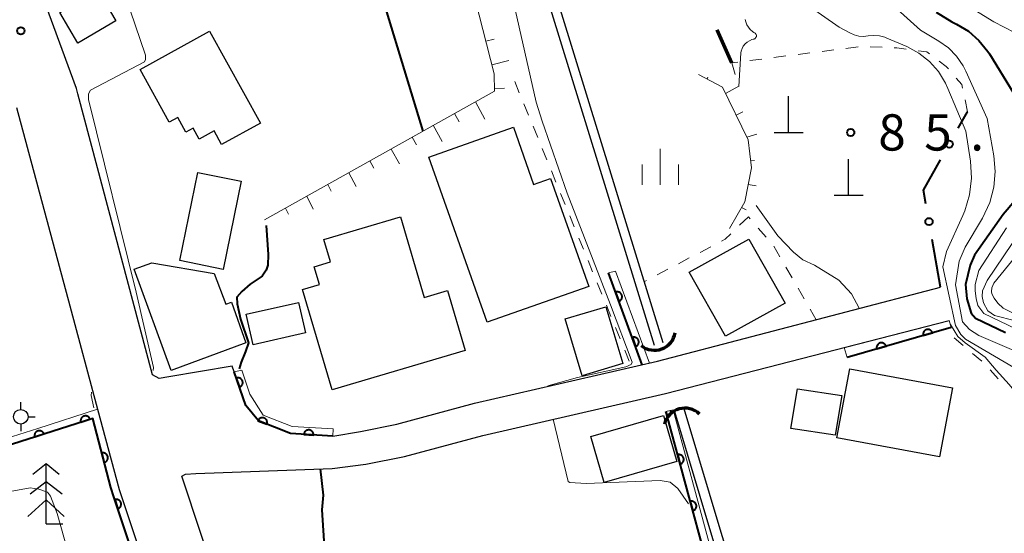
# Model space of a CAD drawing. Units: metres. Extents: x -74000 to -71997, y 25500 to 27000.
# Drawn here: x -72528 to -72426, y 25553 to 25607 of the extents above; entities that cross this region are included whole.
import ezdxf

# ---------------------------------------------------------------- set-up
doc = ezdxf.new("R2010")
doc.units = ezdxf.units.M
for name, color, linetype, lineweight in [('210100_道路縁(街区線)', 7, 'Continuous', 30), ('210300_徒歩道', 7, 'Continuous', 70), ('300100_普通建物', 7, 'Continuous', 30), ('420100_墓碑', 7, 'Continuous', 30), ('420500_灯ろう', 7, 'Continuous', 30), ('421900_坑口', 7, 'Continuous', 30), ('422200_独立樹(針葉樹)', 7, 'Continuous', 30), ('510100_河川', 7, 'Continuous', 30), ('610111_人工斜面(上)', 7, 'Continuous', 30), ('610199_人工斜面(ヒゲ)', 7, 'Continuous', 30), ('611111_コンクリート被覆(幅上)', 7, 'Continuous', 30), ('611112_コンクリート被覆(幅下)', 7, 'Continuous', 30), ('613000_さく(未分類)', 7, 'Continuous', 30), ('630100_植生界', 7, 'Continuous', 30), ('633400_荒地', 7, 'Continuous', 13), ('710100_等高線(計曲線)', 7, 'Continuous', 40), ('710200_等高線(主曲線)', 7, 'Continuous', 13), ('731200_図化機測定による標高点', 7, 'Continuous', 40)]:
    doc.layers.add(name, color=color, linetype=linetype, lineweight=lineweight)
doc.styles.add('Style-WORKING', font='MS Gothic.ttf')

msp = doc.modelspace()

# ---------------------------------------------------------------- linework, layer by layer
at = {"layer": '210100_道路縁(街区線)', "linetype": 'Continuous', "lineweight": 30, "flags": 128}
for points in [[(-72495.29, 25563.44), (-72499.65, 25563.71), (-72502.98, 25565.02), (-72504.27, 25566.63), (-72505.49, 25570.1), (-72505.7, 25570.7), (-72512.24, 25569.57), (-72513.22, 25569.4), (-72513.91, 25569.77), (-72521.61, 25598.84), (-72521.75, 25599.4), (-72525.84, 25610.51), (-72529.92, 25618.98), (-72529.25, 25620.5), (-72528.26, 25620.8), (-72513.43, 25625.41), (-72509.64, 25626.6), (-72502.69, 25628.5), (-72485.51, 25633.19)], [(-72527.95, 25597.43), (-72522.45, 25576.91), (-72519.59, 25566.22), (-72517.37, 25557.92), (-72504.85, 25520.42), (-72500.01, 25506.89), (-72499.84, 25505.66), (-72499.75, 25505.03), (-72499.68, 25503.7), (-72498.57, 25500)], [(-72495.29, 25563.44), (-72492.42, 25563.94), (-72488.68, 25564.69), (-72480.64, 25566.87), (-72461.74, 25571.19), (-72432.53, 25578.86)], [(-72509.43, 25559.6), (-72495.35, 25560.1), (-72491.87, 25560.54), (-72487.89, 25561.34), (-72479.81, 25563.53), (-72460.93, 25567.84), (-72431.63, 25575.4)], [(-72494, 25509.91), (-72498.7, 25522.54), (-72502.11, 25532.81), (-72502.43, 25533.79), (-72502.79, 25534.88), (-72510.89, 25559.31), (-72510.5, 25559.5), (-72509.43, 25559.6)]]:
    msp.add_lwpolyline(points, dxfattribs=at)
at = {"layer": '210300_徒歩道', "linetype": 'Continuous', "lineweight": 70}
msp.add_line((-72454.06, 25602.05), (-72455.59, 25605.48), dxfattribs=at)
at = {"layer": '300100_普通建物', "linetype": 'Continuous', "lineweight": 30, "flags": 128}
for points in [[(-72502.76, 25595.8), (-72506.77, 25593.59), (-72507.55, 25595.01), (-72509.11, 25594.15), (-72509.73, 25595.28), (-72510.46, 25594.88), (-72511.3, 25596.4), (-72512.19, 25595.91), (-72515.2, 25601.36), (-72508.03, 25605.32)], [(-72479.34, 25575.22), (-72485.37, 25592.31), (-72476.64, 25595.39), (-72474.55, 25589.46), (-72472.79, 25590.08), (-72468.86, 25578.92)], [(-72495.37, 25568.24), (-72498.43, 25578.61), (-72496.68, 25579.13), (-72497.22, 25580.97), (-72495.52, 25581.47), (-72496.2, 25583.78), (-72488.31, 25586.11), (-72485.86, 25577.8), (-72483.46, 25578.51), (-72481.63, 25572.3)], [(-72511.97, 25570.24), (-72515.81, 25580.72), (-72513.98, 25581.37), (-72507.54, 25580.27), (-72506.35, 25577.09), (-72505.77, 25577.3), (-72504.27, 25573.08)]]:
    msp.add_lwpolyline(points, close=True, dxfattribs=at)
at = {"layer": '300100_普通建物', "linetype": 'Continuous', "lineweight": 30}
for points in [[(-72523.48, 25607.26), (-72519.57, 25609.58), (-72517.7, 25606.4), (-72521.61, 25604.08)], [(-72509.23, 25590.71), (-72504.77, 25589.8), (-72506.63, 25580.69), (-72511.09, 25581.6)], [(-72452.32, 25583.82), (-72448.56, 25577.2), (-72454.73, 25573.78), (-72458.49, 25580.4)], [(-72498.1, 25574.12), (-72503.51, 25572.89), (-72504.23, 25576.05), (-72498.82, 25577.28)], [(-72465.35, 25570.95), (-72469.54, 25569.7), (-72471.28, 25575.58), (-72467.09, 25576.83)], [(-72432.63, 25561.3), (-72443.23, 25563.27), (-72441.9, 25570.4), (-72431.3, 25568.43)], [(-72447.28, 25568.33), (-72442.73, 25567.65), (-72443.41, 25563.54), (-72447.97, 25564.22)], [(-72459.77, 25560.82), (-72467.25, 25558.65), (-72468.63, 25563.4), (-72461.15, 25565.57)]]:
    msp.add_3dface(points, dxfattribs=at)
at = {"layer": '420100_墓碑', "linetype": 'Continuous', "lineweight": 30}
for p, q in [((-72448.22, 25594.86), (-72448.22, 25598.61)), ((-72449.72, 25594.86), (-72446.72, 25594.86)), ((-72442.01, 25588.35), (-72442.01, 25592.1)), ((-72443.51, 25588.35), (-72440.51, 25588.35))]:
    msp.add_line(p, q, dxfattribs=at)
at = {"layer": '420500_灯ろう', "linetype": 'Continuous', "lineweight": 30}
for p, q in [((-72527.52, 25566.2), (-72527.52, 25566.95)), ((-72526.77, 25565.45), (-72526.02, 25565.45)), ((-72527.52, 25564.7), (-72527.52, 25563.95))]:
    msp.add_line(p, q, dxfattribs=at)
msp.add_circle((-72527.52, 25565.45), 0.75, dxfattribs=at)
at = {"layer": '421900_坑口', "linetype": 'Continuous', "lineweight": 70}
for centre, start, end in [((-72462.06, 25574.5), 230.609, 350.6104), ((-72458.93, 25564.17), 45.8424, 165.8438)]:
    msp.add_arc(centre, 2.17, start, end, dxfattribs=at)
at = {"layer": '422200_独立樹(針葉樹)', "linetype": 'Continuous', "lineweight": 30}
for q in [(-72524.91, 25560.62), (-72523.16, 25554.37)]:
    msp.add_line((-72524.91, 25554.37), q, dxfattribs=at)
at = {"layer": '422200_独立樹(針葉樹)', "linetype": 'Continuous', "lineweight": 30, "flags": 128}
for points in [[(-72526.26, 25559.53), (-72524.91, 25560.62), (-72523.56, 25559.53)], [(-72526.56, 25557.49), (-72524.91, 25558.74), (-72523.26, 25557.49)], [(-72526.79, 25555.15), (-72524.91, 25556.87), (-72523.04, 25555.15)]]:
    msp.add_lwpolyline(points, dxfattribs=at)
at = {"layer": '510100_河川', "linetype": 'Continuous', "lineweight": 30, "flags": 128}
for points in [[(-72461.18, 25573.08), (-72475.61, 25619.96)], [(-72462.06, 25572.81), (-72476.48, 25619.67)], [(-72459.04, 25566.29), (-72455.11, 25553.16), (-72444.75, 25520.02)], [(-72460, 25566), (-72456.07, 25552.87), (-72452.63, 25541.88), (-72445.71, 25519.72)]]:
    msp.add_lwpolyline(points, dxfattribs=at)
at = {"layer": '610111_人工斜面(上)', "linetype": 'Continuous', "lineweight": 13, "flags": 128}
for points in [[(-72502.35, 25585.8), (-72478.59, 25599.13), (-72478.61, 25600.92), (-72486.41, 25631.42)], [(-72454.3, 25584.91), (-72452.74, 25587.68), (-72452.06, 25591.2), (-72452.39, 25594.08), (-72455.04, 25599.52), (-72457.51, 25600.86)]]:
    msp.add_lwpolyline(points, dxfattribs=at)
at = {"layer": '610199_人工斜面(ヒゲ)', "linetype": 'Continuous', "lineweight": 13, "flags": 128}
for points in [[(-72479.47, 25604.28), (-72478.64, 25604.5)], [(-72478.85, 25601.86), (-72477.12, 25602.31)], [(-72456.61, 25600.37), (-72456.54, 25600.56)], [(-72454.73, 25598.88), (-72453.36, 25599.64)], [(-72478.59, 25599.39), (-72477.55, 25599.44)], [(-72480.55, 25598.03), (-72479.59, 25596.22)], [(-72482.73, 25596.81), (-72482.25, 25595.94)], [(-72453.63, 25596.63), (-72452.93, 25596.97)], [(-72484.91, 25595.59), (-72483.98, 25593.92)], [(-72452.54, 25594.38), (-72451.5, 25594.67)], [(-72487.09, 25594.36), (-72486.64, 25593.56)], [(-72489.27, 25593.14), (-72488.41, 25591.6)], [(-72491.45, 25591.92), (-72491.04, 25591.17)], [(-72452.14, 25591.93), (-72451.75, 25591.95)], [(-72493.63, 25590.69), (-72492.87, 25589.26)], [(-72495.81, 25589.47), (-72495.46, 25588.78)], [(-72452.39, 25589.47), (-72451.56, 25589.32)], [(-72497.99, 25588.25), (-72497.32, 25586.93)], [(-72500.17, 25587.02), (-72499.85, 25586.4)], [(-72453.07, 25587.09), (-72452.61, 25586.85)]]:
    msp.add_lwpolyline(points, dxfattribs=at)
at = {"layer": '611111_コンクリート被覆(幅上)', "linetype": 'Continuous', "lineweight": 40}
for p, q in [((-72463.32, 25570.83), (-72466.81, 25580.32)), ((-72431.42, 25574.68), (-72442.17, 25571.57))]:
    msp.add_line(p, q, dxfattribs=at)
at = {"layer": '611111_コンクリート被覆(幅上)', "linetype": 'Continuous', "lineweight": 40, "flags": 128}
for points in [[(-72466.08, 25578.34), (-72465.74, 25577.4), (-72465.7, 25577.42), (-72465.66, 25577.44), (-72465.62, 25577.46), (-72465.59, 25577.49), (-72465.55, 25577.52), (-72465.53, 25577.55), (-72465.5, 25577.58), (-72465.48, 25577.62), (-72465.45, 25577.66), (-72465.44, 25577.7), (-72465.43, 25577.74), (-72465.42, 25577.78), (-72465.41, 25577.83), (-72465.41, 25577.87), (-72465.41, 25577.92), (-72465.42, 25577.96), (-72465.43, 25578), (-72465.44, 25578.04), (-72465.46, 25578.08), (-72465.48, 25578.12), (-72465.5, 25578.16), (-72465.53, 25578.19), (-72465.56, 25578.22), (-72465.59, 25578.25), (-72465.62, 25578.28), (-72465.66, 25578.3), (-72465.7, 25578.32), (-72465.74, 25578.34), (-72465.78, 25578.35), (-72465.82, 25578.36), (-72465.87, 25578.37), (-72465.91, 25578.37), (-72465.95, 25578.37), (-72466, 25578.36), (-72466.04, 25578.35)], [(-72434.3, 25573.85), (-72433.34, 25574.12), (-72433.35, 25574.17), (-72433.37, 25574.21), (-72433.39, 25574.24), (-72433.42, 25574.28), (-72433.45, 25574.31), (-72433.48, 25574.35), (-72433.51, 25574.38), (-72433.54, 25574.4), (-72433.58, 25574.42), (-72433.62, 25574.44), (-72433.66, 25574.46), (-72433.7, 25574.47), (-72433.74, 25574.48), (-72433.79, 25574.48), (-72433.83, 25574.49), (-72433.88, 25574.48), (-72433.92, 25574.48), (-72433.96, 25574.47), (-72434, 25574.45), (-72434.04, 25574.43), (-72434.08, 25574.41), (-72434.12, 25574.39), (-72434.15, 25574.36), (-72434.18, 25574.33), (-72434.21, 25574.3), (-72434.24, 25574.26), (-72434.26, 25574.23), (-72434.28, 25574.19), (-72434.29, 25574.15), (-72434.31, 25574.1), (-72434.32, 25574.06), (-72434.32, 25574.02), (-72434.32, 25573.97), (-72434.32, 25573.93), (-72434.31, 25573.89)], [(-72464.35, 25573.65), (-72464.01, 25572.71), (-72463.97, 25572.72), (-72463.93, 25572.74), (-72463.9, 25572.77), (-72463.86, 25572.79), (-72463.83, 25572.82), (-72463.8, 25572.86), (-72463.77, 25572.89), (-72463.75, 25572.93), (-72463.73, 25572.97), (-72463.71, 25573.01), (-72463.7, 25573.05), (-72463.69, 25573.09), (-72463.68, 25573.13), (-72463.68, 25573.18), (-72463.68, 25573.22), (-72463.69, 25573.26), (-72463.7, 25573.31), (-72463.71, 25573.35), (-72463.73, 25573.39), (-72463.75, 25573.43), (-72463.77, 25573.46), (-72463.8, 25573.5), (-72463.83, 25573.53), (-72463.86, 25573.56), (-72463.9, 25573.59), (-72463.93, 25573.61), (-72463.97, 25573.63), (-72464.01, 25573.65), (-72464.06, 25573.66), (-72464.1, 25573.67), (-72464.14, 25573.67), (-72464.18, 25573.68), (-72464.23, 25573.67), (-72464.27, 25573.67), (-72464.31, 25573.66)], [(-72439.1, 25572.46), (-72438.14, 25572.74), (-72438.16, 25572.78), (-72438.18, 25572.82), (-72438.2, 25572.85), (-72438.22, 25572.89), (-72438.25, 25572.92), (-72438.28, 25572.96), (-72438.31, 25572.99), (-72438.35, 25573.01), (-72438.38, 25573.03), (-72438.42, 25573.05), (-72438.46, 25573.07), (-72438.51, 25573.08), (-72438.55, 25573.09), (-72438.59, 25573.1), (-72438.63, 25573.1), (-72438.68, 25573.09), (-72438.72, 25573.09), (-72438.76, 25573.08), (-72438.81, 25573.06), (-72438.85, 25573.04), (-72438.88, 25573.02), (-72438.92, 25573), (-72438.95, 25572.97), (-72438.99, 25572.94), (-72439.01, 25572.91), (-72439.04, 25572.87), (-72439.06, 25572.84), (-72439.08, 25572.8), (-72439.1, 25572.76), (-72439.11, 25572.72), (-72439.12, 25572.67), (-72439.12, 25572.63), (-72439.12, 25572.58), (-72439.12, 25572.54), (-72439.12, 25572.5)], [(-72505.26, 25569.45), (-72504.93, 25568.51), (-72504.89, 25568.52), (-72504.85, 25568.54), (-72504.81, 25568.57), (-72504.78, 25568.59), (-72504.75, 25568.62), (-72504.72, 25568.65), (-72504.69, 25568.69), (-72504.67, 25568.72), (-72504.65, 25568.76), (-72504.63, 25568.8), (-72504.61, 25568.84), (-72504.6, 25568.89), (-72504.6, 25568.93), (-72504.6, 25568.97), (-72504.6, 25569.02), (-72504.6, 25569.06), (-72504.61, 25569.1), (-72504.62, 25569.15), (-72504.64, 25569.19), (-72504.66, 25569.22), (-72504.68, 25569.26), (-72504.71, 25569.3), (-72504.74, 25569.33), (-72504.77, 25569.36), (-72504.8, 25569.39), (-72504.84, 25569.41), (-72504.88, 25569.43), (-72504.92, 25569.45), (-72504.96, 25569.46), (-72505, 25569.47), (-72505.05, 25569.48), (-72505.09, 25569.48), (-72505.13, 25569.48), (-72505.18, 25569.47), (-72505.22, 25569.46)], [(-72521.32, 25564.88), (-72520.37, 25565.19), (-72520.38, 25565.23), (-72520.4, 25565.27), (-72520.42, 25565.31), (-72520.45, 25565.34), (-72520.47, 25565.38), (-72520.51, 25565.41), (-72520.54, 25565.44), (-72520.57, 25565.46), (-72520.61, 25565.48), (-72520.65, 25565.5), (-72520.69, 25565.51), (-72520.74, 25565.53), (-72520.78, 25565.53), (-72520.82, 25565.54), (-72520.87, 25565.54), (-72520.91, 25565.53), (-72520.95, 25565.52), (-72520.99, 25565.51), (-72521.04, 25565.5), (-72521.07, 25565.48), (-72521.11, 25565.46), (-72521.15, 25565.43), (-72521.18, 25565.4), (-72521.21, 25565.37), (-72521.24, 25565.34), (-72521.26, 25565.3), (-72521.29, 25565.27), (-72521.3, 25565.22), (-72521.32, 25565.19), (-72521.33, 25565.14), (-72521.34, 25565.1), (-72521.34, 25565.06), (-72521.34, 25565.01), (-72521.34, 25564.97), (-72521.33, 25564.93)], [(-72503.03, 25565.04), (-72502.1, 25564.67), (-72502.09, 25564.72), (-72502.07, 25564.76), (-72502.07, 25564.8), (-72502.06, 25564.84), (-72502.07, 25564.89), (-72502.07, 25564.93), (-72502.08, 25564.97), (-72502.09, 25565.01), (-72502.1, 25565.06), (-72502.12, 25565.1), (-72502.15, 25565.13), (-72502.17, 25565.17), (-72502.2, 25565.2), (-72502.23, 25565.23), (-72502.27, 25565.26), (-72502.3, 25565.28), (-72502.34, 25565.3), (-72502.38, 25565.32), (-72502.42, 25565.34), (-72502.46, 25565.35), (-72502.51, 25565.35), (-72502.55, 25565.36), (-72502.6, 25565.35), (-72502.64, 25565.35), (-72502.68, 25565.34), (-72502.72, 25565.33), (-72502.76, 25565.31), (-72502.8, 25565.29), (-72502.84, 25565.27), (-72502.88, 25565.25), (-72502.91, 25565.22), (-72502.94, 25565.19), (-72502.97, 25565.15), (-72502.99, 25565.12), (-72503.01, 25565.08)], [(-72526.08, 25563.36), (-72525.13, 25563.67), (-72525.14, 25563.71), (-72525.16, 25563.74), (-72525.18, 25563.78), (-72525.21, 25563.82), (-72525.24, 25563.85), (-72525.27, 25563.88), (-72525.3, 25563.91), (-72525.34, 25563.94), (-72525.37, 25563.96), (-72525.41, 25563.97), (-72525.46, 25563.99), (-72525.5, 25564), (-72525.54, 25564.01), (-72525.58, 25564.01), (-72525.63, 25564.01), (-72525.67, 25564.01), (-72525.71, 25564), (-72525.76, 25563.99), (-72525.8, 25563.97), (-72525.84, 25563.95), (-72525.87, 25563.93), (-72525.91, 25563.91), (-72525.94, 25563.88), (-72525.97, 25563.85), (-72526, 25563.81), (-72526.03, 25563.78), (-72526.05, 25563.74), (-72526.07, 25563.7), (-72526.08, 25563.66), (-72526.09, 25563.62), (-72526.1, 25563.58), (-72526.1, 25563.53), (-72526.1, 25563.49), (-72526.1, 25563.44), (-72526.09, 25563.4)], [(-72498.28, 25563.62), (-72497.29, 25563.56), (-72497.29, 25563.61), (-72497.29, 25563.65), (-72497.29, 25563.69), (-72497.31, 25563.74), (-72497.32, 25563.78), (-72497.34, 25563.82), (-72497.36, 25563.86), (-72497.38, 25563.89), (-72497.41, 25563.93), (-72497.44, 25563.96), (-72497.47, 25563.99), (-72497.51, 25564.01), (-72497.55, 25564.03), (-72497.59, 25564.05), (-72497.63, 25564.07), (-72497.67, 25564.08), (-72497.71, 25564.09), (-72497.75, 25564.09), (-72497.8, 25564.09), (-72497.84, 25564.09), (-72497.88, 25564.08), (-72497.93, 25564.07), (-72497.97, 25564.06), (-72498.01, 25564.04), (-72498.05, 25564.02), (-72498.08, 25564), (-72498.12, 25563.97), (-72498.15, 25563.94), (-72498.18, 25563.91), (-72498.2, 25563.87), (-72498.22, 25563.83), (-72498.24, 25563.79), (-72498.26, 25563.75), (-72498.27, 25563.71), (-72498.28, 25563.67)], [(-72519.14, 25561.7), (-72518.89, 25560.73), (-72518.85, 25560.74), (-72518.81, 25560.76), (-72518.77, 25560.78), (-72518.73, 25560.8), (-72518.7, 25560.83), (-72518.67, 25560.86), (-72518.64, 25560.89), (-72518.61, 25560.93), (-72518.59, 25560.96), (-72518.57, 25561), (-72518.55, 25561.04), (-72518.54, 25561.08), (-72518.53, 25561.13), (-72518.52, 25561.17), (-72518.52, 25561.21), (-72518.52, 25561.26), (-72518.52, 25561.3), (-72518.53, 25561.34), (-72518.55, 25561.38), (-72518.56, 25561.42), (-72518.58, 25561.46), (-72518.61, 25561.5), (-72518.63, 25561.53), (-72518.66, 25561.57), (-72518.69, 25561.6), (-72518.73, 25561.62), (-72518.76, 25561.65), (-72518.8, 25561.67), (-72518.84, 25561.69), (-72518.88, 25561.7), (-72518.93, 25561.71), (-72518.97, 25561.71), (-72519.01, 25561.72), (-72519.06, 25561.71), (-72519.1, 25561.71)], [(-72459.67, 25561.52), (-72459.41, 25560.56), (-72459.37, 25560.57), (-72459.33, 25560.59), (-72459.29, 25560.61), (-72459.26, 25560.63), (-72459.22, 25560.66), (-72459.19, 25560.69), (-72459.16, 25560.72), (-72459.13, 25560.75), (-72459.11, 25560.79), (-72459.09, 25560.83), (-72459.07, 25560.87), (-72459.06, 25560.91), (-72459.05, 25560.95), (-72459.04, 25561), (-72459.04, 25561.04), (-72459.04, 25561.08), (-72459.05, 25561.13), (-72459.06, 25561.17), (-72459.07, 25561.21), (-72459.09, 25561.25), (-72459.11, 25561.29), (-72459.13, 25561.33), (-72459.16, 25561.36), (-72459.19, 25561.39), (-72459.22, 25561.42), (-72459.26, 25561.45), (-72459.29, 25561.47), (-72459.33, 25561.49), (-72459.37, 25561.51), (-72459.41, 25561.52), (-72459.46, 25561.53), (-72459.5, 25561.54), (-72459.54, 25561.54), (-72459.59, 25561.54), (-72459.63, 25561.53)], [(-72517.81, 25556.88), (-72517.49, 25555.93), (-72517.45, 25555.95), (-72517.41, 25555.97), (-72517.37, 25555.99), (-72517.34, 25556.02), (-72517.31, 25556.05), (-72517.28, 25556.08), (-72517.25, 25556.11), (-72517.22, 25556.15), (-72517.2, 25556.19), (-72517.18, 25556.22), (-72517.17, 25556.27), (-72517.16, 25556.31), (-72517.15, 25556.35), (-72517.15, 25556.4), (-72517.15, 25556.44), (-72517.15, 25556.48), (-72517.16, 25556.53), (-72517.18, 25556.57), (-72517.19, 25556.61), (-72517.21, 25556.65), (-72517.23, 25556.68), (-72517.26, 25556.72), (-72517.29, 25556.75), (-72517.32, 25556.78), (-72517.35, 25556.81), (-72517.39, 25556.83), (-72517.43, 25556.86), (-72517.47, 25556.87), (-72517.51, 25556.89), (-72517.55, 25556.9), (-72517.59, 25556.9), (-72517.64, 25556.91), (-72517.68, 25556.91), (-72517.72, 25556.9), (-72517.76, 25556.9)], [(-72458.37, 25556.7), (-72458.11, 25555.73), (-72458.06, 25555.74), (-72458.02, 25555.76), (-72457.99, 25555.78), (-72457.95, 25555.8), (-72457.92, 25555.83), (-72457.88, 25555.86), (-72457.85, 25555.89), (-72457.83, 25555.93), (-72457.8, 25555.96), (-72457.78, 25556), (-72457.77, 25556.04), (-72457.75, 25556.08), (-72457.74, 25556.13), (-72457.74, 25556.17), (-72457.74, 25556.22), (-72457.74, 25556.26), (-72457.74, 25556.3), (-72457.75, 25556.34), (-72457.77, 25556.39), (-72457.78, 25556.43), (-72457.8, 25556.46), (-72457.83, 25556.5), (-72457.85, 25556.53), (-72457.88, 25556.57), (-72457.92, 25556.6), (-72457.95, 25556.62), (-72457.99, 25556.65), (-72458.03, 25556.67), (-72458.07, 25556.68), (-72458.11, 25556.7), (-72458.15, 25556.71), (-72458.19, 25556.71), (-72458.24, 25556.71), (-72458.28, 25556.71), (-72458.32, 25556.71)]]:
    msp.add_lwpolyline(points, close=True, dxfattribs=at)
for points in [[(-72495.29, 25563.44), (-72499.65, 25563.71), (-72502.98, 25565.02), (-72504.27, 25566.63), (-72505.49, 25570.1)], [(-72460.88, 25565.98), (-72460.71, 25565.38), (-72460.67, 25565.4), (-72460.63, 25565.42), (-72460.6, 25565.44), (-72460.56, 25565.46), (-72460.52, 25565.49), (-72460.49, 25565.52), (-72460.46, 25565.55), (-72460.44, 25565.58), (-72460.41, 25565.62), (-72460.39, 25565.66), (-72460.38, 25565.7), (-72460.36, 25565.74), (-72460.35, 25565.78), (-72460.35, 25565.83), (-72460.35, 25565.87), (-72460.35, 25565.91), (-72460.36, 25565.96), (-72460.37, 25566), (-72460.38, 25566.04), (-72460.4, 25566.08), (-72460.41, 25566.11)], [(-72500.68, 25506.73), (-72504.8, 25518.05), (-72513.43, 25543.77), (-72517.9, 25557.16), (-72518.21, 25558.13), (-72520.08, 25565.28), (-72530.14, 25562.06)], [(-72467.94, 25541.3), (-72454.89, 25542.39), (-72454.6, 25542.77), (-72460.83, 25565.8), (-72460.88, 25565.98)]]:
    msp.add_lwpolyline(points, dxfattribs=at)
at = {"layer": '611112_コンクリート被覆(幅下)', "linetype": 'Continuous', "lineweight": 13, "flags": 128}
for points in [[(-72466.81, 25580.32), (-72466.09, 25580.52), (-72462.58, 25571), (-72463.32, 25570.83)], [(-72442.17, 25571.57), (-72442.48, 25572.61), (-72431.63, 25575.4), (-72431.42, 25574.68)], [(-72505.49, 25570.1), (-72504.68, 25570.28), (-72503.86, 25567.8), (-72502.48, 25565.63), (-72499.49, 25564.45), (-72495.26, 25564.19), (-72495.29, 25563.44)], [(-72530.14, 25562.06), (-72530.36, 25562.77), (-72529.7, 25562.98), (-72525.75, 25564.25), (-72519.59, 25566.22), (-72517.37, 25557.92), (-72504.85, 25520.42), (-72500.01, 25506.89), (-72500.68, 25506.73)], [(-72460.88, 25565.98), (-72460.14, 25566.17), (-72453.76, 25542.55), (-72454.62, 25541.7), (-72467.81, 25540.56), (-72467.94, 25541.3)]]:
    msp.add_lwpolyline(points, dxfattribs=at)
at = {"layer": '613000_さく(未分類)', "linetype": 'Continuous', "lineweight": 40}
for p, q in [((-72430.7, 25595.28), (-72429.75, 25596.99)), ((-72432.53, 25578.86), (-72433.38, 25583.79))]:
    msp.add_line(p, q, dxfattribs=at)
at = {"layer": '613000_さく(未分類)', "linetype": 'Continuous', "lineweight": 40, "flags": 128}
msp.add_lwpolyline([(-72434.03, 25587.48), (-72434.27, 25588.89), (-72432.53, 25592.01)], dxfattribs=at)
at = {"layer": '613000_さく(未分類)', "linetype": 'Continuous', "lineweight": 40}
for centre in [(-72431.62, 25593.65), (-72433.71, 25585.63)]:
    msp.add_circle(centre, 0.375, dxfattribs=at)
at = {"layer": '630100_植生界', "linetype": 'Continuous', "lineweight": 13}
for p, q in [((-72441.04, 25603.71), (-72442.29, 25603.55)), ((-72438.55, 25603.66), (-72439.8, 25603.71)), ((-72448.49, 25602.76), (-72449.73, 25602.6)), ((-72446.01, 25603.07), (-72447.24, 25602.92)), ((-72443.53, 25603.39), (-72444.76, 25603.23)), ((-72453.45, 25602.13), (-72454.06, 25602.05)), ((-72454.06, 25602.05), (-72453.74, 25600.84)), ((-72450.96, 25602.44), (-72452.21, 25602.29)), ((-72476.5, 25600.12), (-72476.03, 25598.96)), ((-72475.55, 25597.81), (-72475.08, 25596.65)), ((-72429.75, 25596.99), (-72429.99, 25598.22)), ((-72474.61, 25595.49), (-72474.13, 25594.33)), ((-72473.66, 25593.18), (-72473.19, 25592.02)), ((-72472.71, 25590.87), (-72472.24, 25589.71)), ((-72471.77, 25588.55), (-72471.29, 25587.39)), ((-72470.82, 25586.24), (-72470.35, 25585.08)), ((-72452.37, 25586.11), (-72453.27, 25585.25)), ((-72452.19, 25585.91), (-72452.37, 25586.11)), ((-72450.53, 25584.04), (-72451.36, 25584.97)), ((-72469.87, 25583.92), (-72469.4, 25582.77)), ((-72456.26, 25583.03), (-72457.36, 25582.45)), ((-72449.11, 25582), (-72449.73, 25583.08)), ((-72468.93, 25581.61), (-72468.45, 25580.45)), ((-72458.47, 25581.87), (-72459.57, 25581.28)), ((-72460.68, 25580.7), (-72461.79, 25580.12)), ((-72447.86, 25579.83), (-72448.49, 25580.91)), ((-72467.98, 25579.3), (-72467.51, 25578.14)), ((-72462.89, 25579.54), (-72463.13, 25579.41)), ((-72446.62, 25577.66), (-72447.24, 25578.74)), ((-72467.03, 25576.98), (-72466.56, 25575.83)), ((-72445.38, 25575.49), (-72446, 25576.58)), ((-72466.09, 25574.67), (-72465.61, 25573.51)), ((-72430.17, 25572.82), (-72431.12, 25573.63)), ((-72465.14, 25572.35), (-72464.67, 25571.2)), ((-72428.27, 25571.2), (-72429.22, 25572.01)), ((-72426.57, 25569.37), (-72427.39, 25570.32))]:
    msp.add_line(p, q, dxfattribs=at)
at = {"layer": '630100_植生界', "linetype": 'Continuous', "lineweight": 13, "flags": 128}
for points in [[(-72436.06, 25603.47), (-72437.05, 25603.6), (-72437.3, 25603.61)], [(-72433.65, 25602.97), (-72433.94, 25603.19), (-72434.82, 25603.31)], [(-72431.7, 25601.42), (-72431.93, 25601.69), (-72432.65, 25602.23)], [(-72430.24, 25599.44), (-72430.31, 25599.8), (-72430.89, 25600.47)], [(-72454.18, 25584.38), (-72454.78, 25583.81), (-72455.15, 25583.62)]]:
    msp.add_lwpolyline(points, dxfattribs=at)
at = {"layer": '633400_荒地', "linetype": 'Continuous', "lineweight": 13}
for p, q in [((-72461.47, 25589.42), (-72461.47, 25593.17)), ((-72463.34, 25589.42), (-72463.34, 25591.53)), ((-72459.59, 25589.42), (-72459.59, 25591.53))]:
    msp.add_line(p, q, dxfattribs=at)
at = {"layer": '710100_等高線(計曲線)', "linetype": 'Continuous', "lineweight": 40, "flags": 128}
for points, elevation in [([(-72498.27, 25629.65), (-72498.25, 25629.6), (-72495.9, 25629.58), (-72492.4, 25615.83), (-72491.68, 25613.7), (-72485.98, 25594.98)], 90), ([(-72432.96, 25607.28), (-72431.35, 25606.29), (-72430.86, 25606.05), (-72429.63, 25605.31), (-72428.55, 25604.36), (-72427.64, 25603.24), (-72427.47, 25602.97), (-72425.02, 25598.98)], 80), ([(-72424.86, 25587.77), (-72426.04, 25586.38), (-72429, 25582.16), (-72429.46, 25581.13), (-72429.93, 25579.14), (-72429.79, 25577.65), (-72429.37, 25576.16), (-72428.9, 25575.64), (-72425.81, 25574.18)], 80), ([(-72502.18, 25585.23), (-72501.97, 25582.23), (-72502.01, 25581.13), (-72502.17, 25580.62), (-72502.58, 25579.99), (-72503.84, 25579.18), (-72504.7, 25578.4), (-72505.21, 25577.83), (-72505.18, 25577.14), (-72504.82, 25575.54), (-72504, 25573.09), (-72504.32, 25572.2), (-72504.76, 25571.11), (-72504.96, 25570.41)], 90), ([(-72496.61, 25560.05), (-72496.29, 25557.36), (-72496.43, 25555.83), (-72495.35, 25539.28), (-72494.94, 25537.34), (-72494.59, 25536.52), (-72494.07, 25536.01), (-72493.35, 25535.74)], 90)]:
    msp.add_lwpolyline(points, dxfattribs=dict(at, elevation=elevation))
at = {"layer": '710200_等高線(主曲線)', "linetype": 'Continuous', "lineweight": 13, "flags": 128}
for points, elevation in [([(-72478.96, 25618.7), (-72474.27, 25597.97)], 88), ([(-72513.83, 25570.25), (-72513.82, 25570.54), (-72515.59, 25578.32), (-72520.52, 25598.25), (-72520.52, 25598.85), (-72520.33, 25599.23), (-72514.73, 25602.14), (-72514.63, 25602.38), (-72514.65, 25602.83), (-72516.21, 25607.51), (-72516.18, 25607.93), (-72515.35, 25608.53), (-72499.95, 25617.04)], 92), ([(-72440.74, 25611), (-72434.58, 25605.42), (-72432.7, 25604.3), (-72431.71, 25603.6), (-72430.87, 25602.73), (-72430.18, 25601.73), (-72429.91, 25601.19), (-72427.69, 25596.31), (-72427.01, 25592.44), (-72426.87, 25590.81), (-72427.01, 25589.19), (-72427.43, 25587.61), (-72428.2, 25586), (-72429.99, 25583), (-72430.58, 25581.53)], 82), ([(-72449.59, 25610.41), (-72443, 25605.75), (-72441.89, 25605.14), (-72441.44, 25604.94), (-72440.96, 25604.82), (-72440.47, 25604.78), (-72440, 25604.83), (-72439.42, 25604.89), (-72438.84, 25604.84), (-72438.28, 25604.7), (-72438.07, 25604.62), (-72436, 25603.73), (-72434.76, 25603.06), (-72433.66, 25602.19), (-72432.73, 25601.14), (-72431.99, 25599.95), (-72431.75, 25599.41), (-72429.92, 25595), (-72429.44, 25591.88), (-72429.33, 25590.14), (-72429.53, 25588.41), (-72430.02, 25586.74), (-72430.22, 25586.26), (-72431.91, 25582.53)], 84), ([(-72433.62, 25610.38), (-72427, 25606.28), (-72423.8, 25604.64)], 78), ([(-72452.71, 25606.54), (-72452.63, 25606.28), (-72452.53, 25605.99), (-72452.37, 25605.73), (-72452.17, 25605.49), (-72451.94, 25605.29), (-72451.79, 25605.2), (-72451.72, 25605.16), (-72451.67, 25605.12), (-72451.62, 25605.08)], 86), ([(-72451.62, 25605.08), (-72451.59, 25605.03), (-72451.56, 25604.98), (-72451.54, 25604.92), (-72451.54, 25604.86), (-72451.54, 25604.79), (-72451.56, 25604.73), (-72451.58, 25604.68), (-72451.62, 25604.63), (-72451.66, 25604.58), (-72451.71, 25604.55), (-72451.77, 25604.52), (-72451.79, 25604.51), (-72452, 25604.45), (-72452.26, 25604.34), (-72452.5, 25604.19), (-72452.71, 25604), (-72452.89, 25603.77), (-72453.02, 25603.52), (-72453.11, 25603.25), (-72453.13, 25603.1), (-72453.34, 25599.59)], 86), ([(-72473.08, 25568.64), (-72470.02, 25569.52), (-72465.02, 25570.63), (-72464.47, 25570.86), (-72464.38, 25571.09), (-72466.61, 25577.03), (-72471.07, 25588.58), (-72473.65, 25596.02), (-72474.27, 25597.97)], 88), ([(-72440.92, 25576.68), (-72441.71, 25578.17), (-72443.01, 25579.56), (-72445.54, 25581.14), (-72446.75, 25581.69), (-72447.71, 25582.48), (-72449.34, 25584.15), (-72451.55, 25587.3)], 86), ([(-72425.7, 25585), (-72428.56, 25580.57), (-72428.95, 25579.13), (-72428.93, 25578.46), (-72428.83, 25577.69), (-72428.66, 25576.97), (-72428.04, 25576.14), (-72424.75, 25574.54)], 78), ([(-72425.11, 25583.36), (-72427.7, 25579.54), (-72428.17, 25578.49), (-72428.21, 25577.89), (-72428.07, 25577.24), (-72427.64, 25576.42), (-72426.95, 25575.94), (-72424.79, 25575.37)], 76), ([(-72431.91, 25582.53), (-72432.27, 25580.96), (-72430.99, 25574.88), (-72430.43, 25573.96), (-72429.94, 25573.48), (-72419.96, 25567.63), (-72418.79, 25566.83), (-72417.42, 25565.32), (-72414.13, 25560.8)], 84), ([(-72424, 25583), (-72427.02, 25579.25), (-72427.23, 25578.79), (-72427.26, 25578.42), (-72427.21, 25578.18), (-72426.98, 25577.73), (-72426.6, 25577.21), (-72426.04, 25576.69), (-72425.16, 25576.23)], 74), ([(-72397.23, 25503.93), (-72396.9, 25510.53), (-72396.71, 25512.98), (-72396.67, 25515.04), (-72398.88, 25522.24), (-72400.66, 25527.66), (-72401.93, 25533.13), (-72402.57, 25535.93), (-72403.11, 25537.2), (-72406.25, 25542.89), (-72407.2, 25545.75), (-72407.99, 25554.17), (-72410.03, 25560.11), (-72412.66, 25564.98), (-72413.89, 25566.49), (-72415.22, 25567.64), (-72416.67, 25568.74), (-72428.57, 25573.86), (-72429.52, 25574.46), (-72430.25, 25575.28), (-72430.96, 25579.1), (-72430.58, 25581.53)], 82), ([(-72421.24, 25561.99), (-72423.53, 25566.49), (-72425.42, 25568.8), (-72426.77, 25570.26), (-72427.92, 25571.6), (-72429.97, 25573.08), (-72430.73, 25573.76), (-72431.48, 25575)], 86), ([(-72519.98, 25566.36), (-72520.26, 25567.66), (-72520.22, 25568.01)], 92), ([(-72458.55, 25556.44), (-72459.64, 25558.02), (-72460.46, 25558.69), (-72461.48, 25558.85), (-72469.12, 25558.56), (-72470.81, 25558.64), (-72470.97, 25558.74), (-72472.52, 25565.19)], 88), ([(-72508.98, 25500), (-72507.08, 25503.89), (-72506.52, 25505.59), (-72506.4, 25506.43), (-72506.35, 25509.46), (-72506.51, 25510.97), (-72507.23, 25513.62), (-72508.61, 25518.02), (-72509.18, 25519.37), (-72517.71, 25535.17), (-72518.38, 25536.73), (-72519.02, 25538.6), (-72523.77, 25555.45), (-72524.46, 25557.25), (-72524.77, 25557.65), (-72525.66, 25557.97), (-72526.54, 25558.09), (-72529, 25557.67)], 94)]:
    msp.add_lwpolyline(points, dxfattribs=dict(at, elevation=elevation))
at = {"layer": '731200_図化機測定による標高点', "linetype": 'Continuous', "lineweight": 40}
for centre in [(-72527.52, 25605.36, 92.16), (-72441.8, 25594.85, 85.22)]:
    msp.add_circle(centre, 0.375, dxfattribs=at)

# ---------------------------------------------------------------- texts
at = {"layer": '731200_図化機測定による標高点', "linetype": 'Continuous', "lineweight": 40, "style": 'Style-WORKING'}
for s, p in [('8', (-72438.95, 25592.98, -10)), ('5', (-72434.2, 25592.98, -10)), ('.', (-72429.45, 25592.98, -10))]:
    msp.add_text(s, height=3.75, dxfattribs=at).set_placement(p)

doc.saveas('drawing.dxf')
